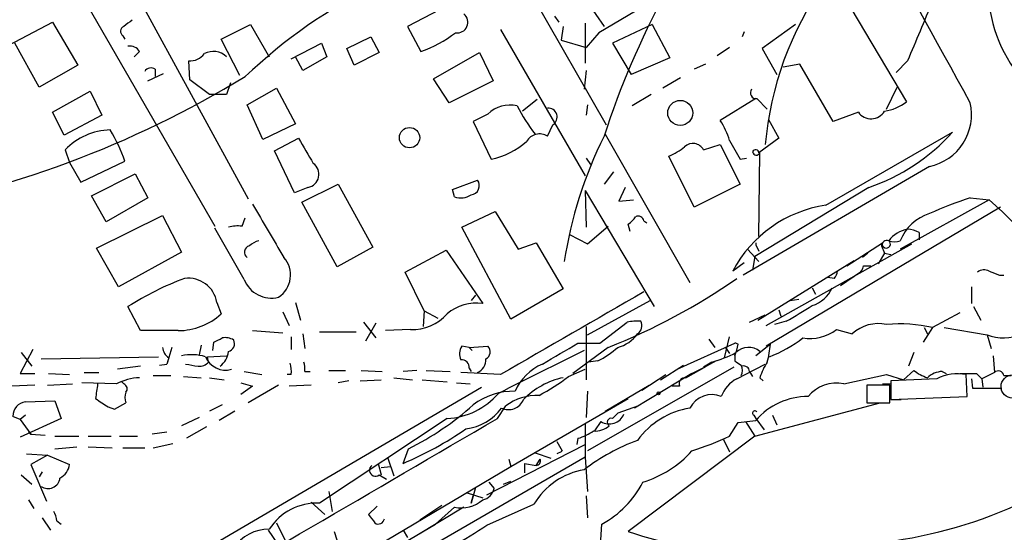
# Model space of a CAD drawing. Extents: x -482 to 377084, y 1345 to 378911.
# Drawn here: x 1139 to 1219, y 2497 to 2539 of the extents above; entities that cross this region are included whole.
import ezdxf

# ---------------------------------------------------------------- set-up
doc = ezdxf.new("R2010")
doc.units = 0
doc.header["$MEASUREMENT"] = 0
doc.layers.add('MAIN', color=5, linetype='CONTINUOUS')

msp = doc.modelspace()

# ---------------------------------------------------------------- linework, layer by layer
at = {"layer": 'MAIN'}
for p, q in [((1170.8553, 2557.7925), (1186.6033, 2530.2758)), ((1143.1693, 2542.4678), (1154.938, 2522.0631)), ((1204.976, 2542.1291), (1210.9027, 2532.1385)), ((1148.588, 2540.8591), (1157.6473, 2524.2645)), ((1174.4113, 2540.2665), (1170.5167, 2538.2345)), ((1185.0793, 2540.1818), (1186.434, 2538.2345)), ((1190.1593, 2540.1818), (1186.0107, 2537.7265)), ((1138.2587, 2536.7105), (1141.8147, 2538.5731)), ((1141.8147, 2538.5731), (1143.8467, 2535.1018)), ((1155.446, 2537.2185), (1157.8167, 2538.4038)), ((1157.8167, 2538.4038), (1159.3407, 2535.7791)), ((1182.7933, 2538.5731), (1182.4547, 2539.0811)), ((1184.91, 2538.4885), (1184.91, 2535.2711)), ((1190.3287, 2538.4038), (1187.1113, 2536.8798)), ((1190.3287, 2538.4038), (1191.768, 2535.6945)), ((1201.928, 2538.4038), (1199.2187, 2536.4565)), ((1170.5167, 2538.2345), (1171.6173, 2536.2025)), ((1178.052, 2537.9805), (1184.91, 2526.1271)), ((1183.132, 2538.2345), (1182.9627, 2537.1338)), ((1186.0107, 2537.7265), (1184.9947, 2536.5411)), ((1197.7793, 2537.8111), (1197.61, 2537.3878)), ((1140.714, 2533.3238), (1138.7667, 2536.8798)), ((1147.4873, 2537.4725), (1147.6567, 2537.2185)), ((1156.97, 2534.2551), (1155.446, 2537.2185)), ((1161.1187, 2535.6098), (1163.574, 2536.8798)), ((1163.574, 2536.8798), (1163.9973, 2535.7791)), ((1165.606, 2536.4565), (1167.5533, 2537.3878)), ((1167.5533, 2537.3878), (1168.2307, 2536.1178)), ((1182.9627, 2537.1338), (1184.9947, 2536.5411)), ((1187.1113, 2536.8798), (1188.6353, 2534.3398)), ((1148.842, 2536.2025), (1148.4187, 2535.7791)), ((1166.1987, 2535.1018), (1165.606, 2536.4565)), ((1168.2307, 2536.1178), (1166.1987, 2535.1018)), ((1172.6333, 2534.0011), (1176.3587, 2536.1178)), ((1176.3587, 2536.1178), (1177.4593, 2533.8318)), ((1196.594, 2536.5411), (1195.578, 2535.8638)), ((1199.2187, 2536.4565), (1200.404, 2534.3398)), ((1152.906, 2533.9165), (1152.8213, 2535.4405)), ((1162.05, 2534.6785), (1161.4573, 2535.7791)), ((1163.9973, 2535.7791), (1162.05, 2534.6785)), ((1191.768, 2535.6945), (1188.6353, 2534.3398)), ((1194.6467, 2535.1865), (1193.7153, 2534.7631)), ((1202.2667, 2535.1865), (1200.912, 2534.9325)), ((1204.976, 2530.5298), (1202.2667, 2535.1865)), ((1210.9873, 2535.4405), (1210.056, 2534.5091)), ((1143.8467, 2535.1018), (1140.714, 2533.3238)), ((1149.5193, 2533.8318), (1150.7893, 2534.4245)), ((1150.112, 2534.7631), (1150.112, 2534.1705)), ((1184.9947, 2534.6785), (1184.8253, 2533.1545)), ((1154.5147, 2532.7311), (1152.906, 2533.9165)), ((1156.208, 2533.6625), (1155.8693, 2532.7311)), ((1173.9033, 2532.0538), (1172.6333, 2534.0011)), ((1177.4593, 2533.8318), (1173.9033, 2532.0538)), ((1192.6147, 2534.0858), (1191.1753, 2533.2391)), ((1141.8147, 2531.2918), (1144.8627, 2532.9851)), ((1144.8627, 2532.9851), (1145.794, 2531.0378)), ((1157.5627, 2531.8845), (1159.9333, 2533.2391)), ((1159.9333, 2533.2391), (1161.4573, 2530.3605)), ((1209.294, 2531.5458), (1210.1407, 2533.3238)), ((1155.8693, 2532.7311), (1154.5147, 2532.7311)), ((1181.0153, 2532.3078), (1179.83, 2531.3765)), ((1190.244, 2532.7311), (1188.72, 2531.7998)), ((1198.7107, 2532.3925), (1195.832, 2530.6145)), ((1198.7953, 2532.3925), (1199.642, 2531.5458)), ((1142.746, 2529.4291), (1141.8147, 2531.2918)), ((1158.8327, 2529.0905), (1157.5627, 2531.8845)), ((1185.0793, 2531.8845), (1184.9947, 2531.0378)), ((1207.008, 2531.2918), (1204.976, 2530.5298)), ((1145.794, 2531.0378), (1142.746, 2529.4291)), ((1177.036, 2531.1225), (1175.8507, 2530.5298)), ((1175.8507, 2530.5298), (1177.29, 2527.4818)), ((1199.7267, 2530.6991), (1200.5733, 2529.1751)), ((1161.4573, 2530.3605), (1158.8327, 2529.0905)), ((1181.862, 2529.3445), (1182.2853, 2530.2758)), ((1204.3833, 2523.7565), (1214.628, 2529.6831)), ((1159.764, 2528.1591), (1161.7113, 2529.1751)), ((1186.5187, 2529.5138), (1193.3767, 2517.4911)), ((1200.5733, 2529.1751), (1198.9647, 2527.9898)), ((1142.8307, 2528.2438), (1143.1693, 2527.2278)), ((1161.3727, 2524.7725), (1159.764, 2528.1591)), ((1194.4773, 2528.2438), (1195.832, 2528.6671)), ((1195.832, 2528.6671), (1197.4407, 2525.4498)), ((1198.9647, 2521.2165), (1199.0493, 2527.9898)), ((1143.1693, 2527.2278), (1144.1007, 2525.6191)), ((1144.1007, 2525.6191), (1147.6567, 2527.3125)), ((1184.9947, 2527.5665), (1185.3333, 2527.0585)), ((1193.7153, 2523.5871), (1191.6833, 2527.7358)), ((1197.4407, 2527.4818), (1197.9487, 2527.5665)), ((1187.196, 2526.4658), (1186.434, 2525.4498)), ((1212.7653, 2526.8891), (1197.6947, 2518.0838)), ((1144.9473, 2524.5185), (1148.5033, 2526.2965)), ((1148.5033, 2526.2965), (1149.5193, 2524.3491)), ((1174.1573, 2525.0265), (1176.1893, 2525.7885)), ((1162.4733, 2525.1958), (1161.3727, 2524.7725)), ((1161.9653, 2524.0105), (1164.9287, 2525.4498)), ((1164.9287, 2525.4498), (1167.7227, 2520.3698)), ((1174.3267, 2524.4338), (1174.1573, 2525.0265)), ((1184.91, 2524.9418), (1184.9947, 2521.9785)), ((1184.91, 2524.9418), (1190.498, 2515.5438)), ((1188.1273, 2525.1958), (1187.6193, 2524.0951)), ((1197.4407, 2525.4498), (1193.7153, 2523.5871)), ((1207.8547, 2525.1958), (1198.626, 2519.6078)), ((1146.1327, 2522.4018), (1144.9473, 2524.5185)), ((1149.5193, 2524.3491), (1146.1327, 2522.4018)), ((1164.844, 2518.7611), (1161.9653, 2524.0105)), ((1187.6193, 2524.0951), (1188.8047, 2524.1798)), ((1217.5913, 2524.1798), (1210.3947, 2520.2005)), ((1216.0673, 2524.3491), (1217.5913, 2524.1798)), ((1174.9193, 2521.9785), (1177.6287, 2523.2485)), ((1177.6287, 2523.2485), (1179.4913, 2520.2005)), ((1218.5227, 2523.5871), (1199.5573, 2512.3265)), ((1145.3707, 2520.2851), (1150.7047, 2522.9098)), ((1150.7047, 2522.9098), (1152.2287, 2519.9465)), ((1157.1393, 2522.0631), (1157.3933, 2522.7405)), ((1189.6513, 2522.4865), (1189.9053, 2522.3171)), ((1157.3087, 2517.7451), (1154.938, 2521.8938)), ((1178.8987, 2514.5278), (1174.9193, 2521.9785)), ((1185.0793, 2520.6238), (1186.7727, 2522.0631)), ((1188.5507, 2521.6398), (1188.3813, 2522.2325)), ((1183.64, 2521.3858), (1185.0793, 2520.6238)), ((1211.9187, 2521.5551), (1211.9187, 2520.9625)), ((1147.1487, 2517.1525), (1145.3707, 2520.2851)), ((1167.7227, 2520.3698), (1164.844, 2518.7611)), ((1170.3473, 2518.3378), (1173.6493, 2520.1158)), ((1173.6493, 2520.1158), (1176.6127, 2515.7978)), ((1179.4913, 2520.2005), (1180.9307, 2520.7085)), ((1180.9307, 2520.7085), (1183.132, 2516.9831)), ((1198.0333, 2520.2005), (1198.9647, 2519.1845)), ((1198.7107, 2520.7085), (1198.7107, 2520.5391)), ((1198.7107, 2520.7085), (1198.7107, 2520.5391)), ((1198.7107, 2520.5391), (1198.9647, 2520.0311)), ((1199.5573, 2514.0198), (1211.326, 2520.6238)), ((1206.0767, 2518.8458), (1208.9553, 2520.7085)), ((1208.8707, 2520.4545), (1209.1247, 2519.8618)), ((1152.2287, 2519.9465), (1147.1487, 2517.1525)), ((1198.626, 2519.6078), (1198.4567, 2518.5071)), ((1198.88, 2514.4431), (1206.6693, 2519.2691)), ((1207.77, 2519.8618), (1207.3467, 2519.5231)), ((1209.1247, 2519.8618), (1208.6167, 2519.0151)), ((1209.1247, 2519.8618), (1209.6327, 2519.7771)), ((1197.7793, 2519.0998), (1196.848, 2518.4225)), ((1207.4313, 2518.8458), (1208.024, 2518.8458)), ((1171.8713, 2515.2051), (1170.3473, 2518.3378)), ((1205.0607, 2517.8298), (1204.5527, 2517.9145)), ((1207.1773, 2518.3378), (1205.5687, 2517.2371)), ((1218.438, 2518.0838), (1218.7767, 2518.0838)), ((1183.132, 2516.9831), (1178.8987, 2514.5278)), ((1203.2827, 2517.0678), (1203.5367, 2516.5598)), ((1216.152, 2517.1525), (1216.152, 2515.7978)), ((1176.02, 2516.4751), (1175.6813, 2516.0518)), ((1185.0793, 2513.2578), (1190.1593, 2516.0518)), ((1201.5047, 2516.0518), (1202.182, 2516.1365)), ((1148.9267, 2513.5965), (1147.9107, 2515.5438)), ((1155.1073, 2515.8825), (1155.446, 2514.9511)), ((1161.4573, 2515.8825), (1161.8807, 2514.4431)), ((1200.5733, 2515.2898), (1200.7427, 2514.7818)), ((1216.3213, 2515.5438), (1216.914, 2514.4431)), ((1160.4413, 2515.1205), (1160.9493, 2514.0198)), ((1171.8713, 2515.2051), (1171.7867, 2513.9351)), ((1171.8713, 2515.2051), (1172.972, 2514.6125)), ((1198.2027, 2514.2738), (1199.4727, 2514.8665)), ((1215.2207, 2515.0358), (1213.0193, 2513.8505)), ((1166.9607, 2514.2738), (1167.9767, 2513.0038)), ((1167.9767, 2514.1891), (1167.13, 2512.7498)), ((1170.7707, 2513.6811), (1168.7387, 2513.5965)), ((1184.9947, 2513.9351), (1184.9947, 2509.6171)), ((1186.0953, 2512.5805), (1188.2967, 2514.2738)), ((1201.166, 2514.3585), (1200.2347, 2514.1045)), ((1205.23, 2513.6811), (1206.5, 2513.3425)), ((1213.0193, 2513.8505), (1212.2573, 2512.6651)), ((1212.342, 2513.8505), (1212.596, 2513.3425)), ((1213.9507, 2513.8505), (1217.422, 2513.2578)), ((1151.9747, 2513.5965), (1148.9267, 2513.5965)), ((1157.986, 2513.5965), (1160.4413, 2513.4271)), ((1161.1187, 2513.0885), (1161.1187, 2512.0725)), ((1162.05, 2513.3425), (1162.2193, 2512.1571)), ((1163.4047, 2513.5118), (1166.368, 2513.5118)), ((1194.9007, 2512.9191), (1195.4087, 2512.2418)), ((1196.1707, 2511.3951), (1196.594, 2513.0885)), ((1217.422, 2513.2578), (1217.7607, 2512.1571)), ((1140.206, 2512.0725), (1139.19, 2510.1251)), ((1151.4667, 2512.2418), (1151.0433, 2510.8871)), ((1153.8373, 2512.4111), (1153.668, 2511.6491)), ((1154.7687, 2511.9878), (1154.8533, 2512.6651)), ((1175.512, 2512.2418), (1174.9193, 2512.3265)), ((1175.512, 2512.2418), (1177.036, 2512.3265)), ((1175.512, 2512.2418), (1175.766, 2511.9878)), ((1186.7727, 2512.2418), (1183.894, 2510.1251)), ((1184.3173, 2512.5805), (1186.0953, 2512.5805)), ((1192.3607, 2510.4638), (1197.0173, 2512.5805)), ((1196.2553, 2512.2418), (1196.594, 2511.7338)), ((1199.896, 2512.4958), (1198.7107, 2511.5645)), ((1139.2747, 2511.8185), (1140.1213, 2510.7178)), ((1140.8833, 2511.3105), (1150.366, 2511.4798)), ((1151.2127, 2511.3951), (1151.0433, 2510.8871)), ((1154.3453, 2511.4798), (1155.8693, 2511.5645)), ((1154.43, 2511.0565), (1154.3453, 2511.4798)), ((1197.0173, 2511.5645), (1197.0173, 2511.1411)), ((1211.4953, 2511.8185), (1211.072, 2510.7178)), ((1217.93, 2511.5645), (1218.0147, 2510.2098)), ((1148.9267, 2510.7178), (1147.064, 2510.4638)), ((1150.4507, 2510.8025), (1151.0433, 2510.8871)), ((1175.512, 2510.5485), (1175.6813, 2510.2945)), ((1183.5553, 2509.8711), (1184.91, 2510.4638)), ((1196.9327, 2510.6331), (1185.0793, 2503.8598)), ((1185.926, 2511.1411), (1185.164, 2511.0565)), ((1191.006, 2509.6171), (1192.8687, 2510.8025)), ((1193.038, 2509.7865), (1194.7313, 2510.7178)), ((1193.546, 2510.1251), (1194.7313, 2510.7178)), ((1195.1547, 2511.0565), (1194.4773, 2510.6331)), ((1195.4933, 2511.1411), (1194.7313, 2510.7178)), ((1197.1867, 2509.7018), (1199.4727, 2510.8871)), ((1139.19, 2510.1251), (1140.3753, 2510.1251)), ((1141.476, 2510.1251), (1143.1693, 2510.0405)), ((1144.3547, 2510.2098), (1145.54, 2510.2098)), ((1149.9427, 2509.9558), (1151.382, 2509.9558)), ((1152.398, 2509.8711), (1153.8373, 2509.7865)), ((1154.5147, 2509.7865), (1155.7, 2509.6171)), ((1157.3087, 2510.2945), (1158.748, 2510.0405)), ((1161.1187, 2510.0405), (1160.78, 2510.0405)), ((1162.2193, 2510.2945), (1162.6427, 2510.2945)), ((1164.1667, 2510.3791), (1165.5213, 2510.3791)), ((1166.7913, 2510.3791), (1168.4847, 2510.2945)), ((1169.416, 2509.7865), (1170.94, 2509.6171)), ((1171.2787, 2510.3791), (1170.178, 2510.2945)), ((1172.0407, 2510.3791), (1173.988, 2510.2945)), ((1178.052, 2510.0405), (1174.8347, 2510.2098)), ((1193.546, 2510.1251), (1188.8893, 2507.3311)), ((1189.482, 2508.7705), (1191.4293, 2510.0405)), ((1198.2027, 2510.2945), (1198.4567, 2509.8711)), ((1199.0493, 2509.7865), (1199.3033, 2509.5325)), ((1205.8227, 2509.2785), (1209.294, 2510.0405)), ((1209.294, 2510.0405), (1210.6487, 2509.6171)), ((1213.358, 2509.7018), (1209.6327, 2509.5325)), ((1210.6487, 2509.6171), (1211.4953, 2510.3791)), ((1213.7813, 2510.2945), (1214.12, 2510.1251)), ((1215.8133, 2508.2625), (1215.7287, 2510.0405)), ((1216.152, 2509.7018), (1216.2367, 2508.9398)), ((1216.5753, 2510.1251), (1216.9987, 2509.7018)), ((1218.0147, 2510.2098), (1216.9987, 2509.7018)), ((1216.9987, 2509.7018), (1217.0833, 2509.0245)), ((1218.7767, 2509.9558), (1219.3693, 2509.9558)), ((1140.3753, 2509.1938), (1138.5127, 2509.1091)), ((1141.3913, 2509.1938), (1143.4233, 2509.2785)), ((1146.9793, 2509.2785), (1144.1853, 2509.3631)), ((1146.4713, 2491.4138), (1176.528, 2509.0245)), ((1147.572, 2509.2785), (1147.4027, 2509.4478)), ((1157.0547, 2509.3631), (1157.986, 2509.1091)), ((1157.986, 2509.1091), (1157.0547, 2508.4318)), ((1160.1027, 2509.1938), (1157.6473, 2507.7545)), ((1162.7273, 2509.1938), (1160.9493, 2509.1091)), ((1165.7753, 2509.5325), (1164.9287, 2509.3631)), ((1166.7067, 2509.5325), (1168.4, 2509.6171)), ((1171.702, 2509.6171), (1173.734, 2509.4478)), ((1174.496, 2509.3631), (1175.5967, 2509.2785)), ((1186.5187, 2507.0771), (1190.0747, 2509.1938)), ((1192.53, 2509.1091), (1191.9373, 2509.1091)), ((1209.548, 2509.1938), (1207.6853, 2509.1938)), ((1207.6853, 2509.1938), (1207.6853, 2507.7545)), ((1208.9553, 2509.2785), (1209.6327, 2509.2785)), ((1209.548, 2507.7545), (1209.548, 2509.1938)), ((1209.6327, 2509.5325), (1209.6327, 2508.0085)), ((1209.6327, 2509.2785), (1209.6327, 2508.0085)), ((1216.2367, 2508.9398), (1218.6073, 2508.9398)), ((1178.8987, 2502.5898), (1188.3813, 2508.0931)), ((1185.0793, 2508.6858), (1184.9947, 2506.5691)), ((1209.6327, 2508.0085), (1215.8133, 2508.2625)), ((1139.6133, 2507.8391), (1141.984, 2507.9238)), ((1141.984, 2507.9238), (1142.492, 2506.4845)), ((1146.302, 2507.4158), (1146.81, 2507.2465)), ((1146.81, 2507.2465), (1147.7413, 2507.7545)), ((1155.5307, 2507.5851), (1154.5147, 2507.0771)), ((1177.798, 2506.4845), (1178.4753, 2507.5005)), ((1189.228, 2507.5005), (1187.5347, 2506.9078)), ((1198.626, 2505.0451), (1208.786, 2507.7545)), ((1207.6853, 2507.7545), (1209.548, 2507.7545)), ((1209.6327, 2508.0085), (1210.4793, 2508.0085)), ((1139.19, 2506.3998), (1138.5973, 2506.6538)), ((1139.6133, 2506.7385), (1139.19, 2506.3998)), ((1142.492, 2506.4845), (1139.19, 2504.9605)), ((1153.668, 2506.5691), (1152.2287, 2505.8918)), ((1156.5467, 2507.0771), (1155.2767, 2506.3151)), ((1173.734, 2506.4845), (1163.4047, 2499.6265)), ((1187.5347, 2506.9078), (1187.1113, 2506.4845)), ((1198.5413, 2506.7385), (1198.7107, 2506.4845)), ((1198.7107, 2506.4845), (1199.388, 2505.5531)), ((1200.0653, 2506.7385), (1200.404, 2505.9765)), ((1139.19, 2506.3998), (1140.0367, 2505.2145)), ((1154.2607, 2505.8071), (1152.652, 2504.8758)), ((1184.91, 2506.0611), (1184.91, 2503.3518)), ((1186.18, 2506.2305), (1185.672, 2505.4685)), ((1196.594, 2505.0451), (1197.2713, 2506.1458)), ((1197.2713, 2506.1458), (1198.7107, 2506.3151)), ((1197.864, 2506.2305), (1198.626, 2505.0451)), ((1139.8673, 2505.3838), (1140.0367, 2505.2145)), ((1140.0367, 2505.2145), (1141.222, 2505.1298)), ((1141.984, 2505.0451), (1143.9313, 2505.0451)), ((1144.6933, 2505.0451), (1146.556, 2505.0451)), ((1147.2333, 2505.0451), (1148.6727, 2505.0451)), ((1151.0433, 2505.3838), (1149.858, 2505.2145)), ((1184.3173, 2504.8758), (1184.2327, 2504.3678)), ((1198.626, 2505.0451), (1188.3813, 2497.3405)), ((1141.984, 2504.0291), (1143.762, 2504.1985)), ((1144.6933, 2504.1985), (1146.6407, 2504.1138)), ((1147.4873, 2504.1138), (1149.2653, 2504.1138)), ((1149.9427, 2504.1138), (1151.5513, 2504.4525)), ((1176.9513, 2500.3038), (1184.91, 2504.3678)), ((1182.624, 2504.6218), (1183.0473, 2503.8598)), ((1196.086, 2504.7911), (1196.594, 2503.7751)), ((1184.91, 2503.3518), (1115.568, 2463.2198)), ((1139.698, 2503.6058), (1141.3913, 2503.5211)), ((1141.3913, 2503.5211), (1140.0367, 2502.7591)), ((1141.3913, 2503.5211), (1143.1693, 2502.7591)), ((1168.908, 2503.3518), (1169.416, 2501.8278)), ((1170.178, 2502.8438), (1170.6013, 2504.0291)), ((1180.846, 2503.6905), (1182.116, 2503.2671)), ((1182.9627, 2503.7751), (1182.624, 2503.6058)), ((1184.91, 2503.3518), (1185.0793, 2500.5578)), ((1140.0367, 2502.7591), (1141.3067, 2499.7958)), ((1168.146, 2502.8438), (1168.4, 2501.9125)), ((1168.4, 2502.5051), (1169.162, 2502.5898)), ((1168.7387, 2496.5785), (1178.8987, 2502.5898)), ((1178.7293, 2503.1825), (1178.8987, 2502.5898)), ((1179.9993, 2502.8438), (1180.9307, 2502.6745)), ((1179.9993, 2502.8438), (1179.9993, 2502.0818)), ((1180.9307, 2502.6745), (1181.2693, 2503.1825)), ((1139.2747, 2501.9125), (1140.1213, 2501.1505)), ((1140.968, 2502.1665), (1140.714, 2501.7431)), ((1168.2307, 2501.9125), (1168.8233, 2501.5738)), ((1176.02, 2500.8965), (1175.6813, 2499.6265)), ((1177.1207, 2501.3198), (1177.544, 2500.8118)), ((1178.306, 2501.1505), (1178.8987, 2501.4045)), ((1164.1667, 2500.5578), (1164.4207, 2498.9491)), ((1175.3427, 2500.4731), (1176.6127, 2500.0498)), ((1175.6813, 2499.6265), (1175.8507, 2500.2191)), ((1184.9947, 2500.2191), (1185.0793, 2498.4411)), ((1139.8673, 2499.8805), (1140.2907, 2499.2031)), ((1162.7273, 2499.7111), (1163.828, 2498.6951)), ((1168.0613, 2499.3725), (1167.384, 2498.6951)), ((1171.5327, 2498.2718), (1173.3107, 2499.4571)), ((1176.9513, 2497.8485), (1180.7613, 2499.5418)), ((1175.0887, 2499.2878), (1171.2787, 2497.0018)), ((1174.3267, 2499.2878), (1172.8027, 2497.9331)), ((1140.968, 2498.4411), (1141.6453, 2497.4251)), ((1142.1533, 2498.1871), (1142.492, 2497.9331)), ((1159.9333, 2498.0178), (1160.6107, 2496.6631)), ((1167.0453, 2494.5465), (1172.8027, 2497.9331)), ((1186.18, 2496.6631), (1186.2647, 2497.9331)), ((1159.256, 2497.4251), (1160.018, 2496.3245)), ((1164.59, 2497.3405), (1165.0133, 2495.9858)), ((1170.178, 2497.4251), (1170.5167, 2496.8325))]:
    msp.add_line(p, q, dxfattribs=at)
for centre, radius in [((188300.5969, 190128.224), 188783.0575), ((1192.598, 2531.2306), 1.015), ((1170.6927, 2529.2273), 0.8235), ((1190.8366, 2508.5165), 0.1197)]:
    msp.add_circle(centre, radius, dxfattribs=at)
at = {"layer": 'MAIN', "color": 5}
msp.add_circle((1219.4963, 2509.0668), 0.9431, dxfattribs=at)
at = {"layer": 'MAIN'}
for centre, radius, start, end in [((-2427.0589, 529.26), 4157.3491, 28.7996162, 29.2827662), ((1251.3415, 2508.4273), 68.1947, 141.076162, 162.137858), ((1229.3894, 2541.6103), 11.9186, 142.277645, 219.675206), ((619.5595, 3418.7186), 1016.9412, 297.9162378, 301.0288632), ((2786.4953, -400.8767), 3371.6098, 119.1962662, 120.0204038), ((1187.1442, 2502.9349), 43.1367, 116.255929, 133.605425), ((1226.3369, 2526.2798), 26.9701, 145.112456, 174.921723), ((2418.4956, 2029.8567), 1309.0803, 157.051752, 157.2809363), ((1174.5519, 2538.5766), 0.8616, 260.608735, 51.460668), ((1274.9225, 2369.1476), 211.6803, 126.756654, 126.985815), ((1147.7615, 2537.8277), 0.4488, 114.977557, 232.333315), ((1168.1243, 2545.9296), 10.3353, 289.753205, 307.46719), ((1148.0942, 2535.7934), 0.8524, 28.681808, 102.43184), ((1152.8818, 2536.9681), 1.5288, 267.732008, 322.294302), ((1154.8097, 2534.7121), 1.5037, 45.199373, 118.538693), ((1149.7694, 2534.2744), 0.5968, 54.96787, 147.641471), ((1113.5971, 2606.1584), 84.2637, 279.617692, 301.315612), ((1198.736, 2532.8582), 0.4694, 140.854032, 277.256717), ((1208.6594, 2534.9175), 3.5714, 277.485979, 308.911607), ((1211.8622, 2531.1044), 4.3109, 282.092436, 12.722557), ((1178.8141, 2529.3866), 2.4849, 76.203107, 135.688038), ((1193.3156, 2538.9609), 15.6441, 207.242009, 217.147952), ((1181.8991, 2530.8986), 0.7328, 301.803166, 92.901839), ((1208.0387, 2532.0247), 1.2647, 215.415496, 329.168322), ((1189.8952, 2526.8176), 7.0471, 18.089912, 32.601082), ((1146.617, 2524.5988), 5.2557, 91.588567, 136.0893), ((1134.8177, 2522.8672), 13.5868, 19.0976, 30.93895), ((1202.8382, 2540.1235), 15.7481, 288.575083, 318.473661), ((1670.3191, 2824.5179), 588.1405, 210.143251, 210.372427), ((1175.977, 2533.7063), 6.3615, 281.911388, 311.217444), ((1181.2176, 2528.3237), 1.2071, 57.737028, 150.336365), ((1216.945, 2514.0934), 34.1104, 153.441559, 171.416319), ((1578.0064, 2739.9127), 435.8407, 208.940965, 209.170155), ((1189.9046, 2532.1396), 4.7494, 291.99384, 309.934081), ((1193.6165, 2527.7782), 0.9786, 28.40861, 132.664383), ((1198.7046, 2527.9958), 0.2601, 358.678532, 162.387089), ((1198.7671, 2528.1308), 0.3155, 190.280479, 333.451194), ((1162.285, 2526.2564), 1.0772, 280.067448, 55.399709), ((1175.6041, 2525.3377), 0.7387, 275.999262, 37.608316), ((1174.8347, 2525.8734), 1.5266, 250.563296, 303.68174), ((1224.6683, 2497.059), 28.6134, 107.493248, 114.581917), ((1203.0089, 2506.6484), 22.8034, 21.124064, 50.246738), ((2238.7704, 3156.6905), 1252.4349, 210.3509523, 210.5801321), ((1205.8931, 2513.634), 10.2344, 98.483291, 152.103136), ((1187.6616, 2523.545), 1.4969, 298.737847, 331.253601), ((1189.1856, 2522.4018), 0.4732, 10.308094, 116.559637), ((1213.9374, 2519.4397), 3.8235, 107.8516, 157.906127), ((1156.843, 2518.7158), 3.3604, 84.941414, 103.848085), ((1211.4891, 2519.2754), 2.5829, 101.202478, 141.656139), ((1210.873, 2519.5553), 2.2567, 62.394829, 87.096769), ((1158.8996, 2519.2502), 1.6774, 103.993164, 134.113543), ((1209.3316, 2520.4357), 0.4613, 73.411395, 177.664214), ((1209.2704, 2520.6097), 0.3302, 162.591118, 54.264696), ((1209.929, 2522.1064), 1.3139, 249.240821, 290.759179), ((1157.8434, 2519.9532), 0.5135, 102.528808, 236.86997), ((1158.9085, 2518.0994), 2.1548, 303.656144, 41.353766), ((1204.3578, 2518.4818), 0.9587, 317.151439, 356.453861), ((1206.6212, 2518.9243), 0.8139, 291.787031, 354.465227), ((1217.1954, 2517.6129), 0.9012, 63.941047, 126.449005), ((1302.6844, 2729.915), 227.9691, 248.082823, 248.31202), ((1161.4693, 2494.1417), 25.3355, 110.775339, 122.354965), ((1152.7722, 2515.4776), 2.3699, 9.837121, 97.016465), ((1159.5258, 2518.6174), 2.3825, 201.476754, 284.012913), ((1167.7366, 2560.2162), 51.6131, 291.643032, 304.7916), ((1202.5228, 2518.0963), 2.5822, 287.114964, 336.527534), ((2856.0124, -386.4404), 3347.4099, 119.8549577, 120.0841425), ((1176.1009, 2512.2209), 3.6133, 81.857115, 130.923091), ((1175.2986, 2559.8705), 52.3494, 299.612358, 302.31431), ((1151.9548, 2518.7725), 5.1761, 270.220282, 312.414569), ((1170.887, 2517.5018), 3.8225, 268.256486, 318.142027), ((1189.1011, 2511.0147), 3.3569, 84.937847, 103.864449), ((1188.7285, 2513.9859), 0.7656, 302.809877, 29.122933), ((1203.0922, 2516.4752), 3.5181, 260.651199, 307.420044), ((1208.6536, 2510.9494), 3.2195, 78.526375, 131.984699), ((1210.2858, 2501.2049), 12.9377, 77.802491, 94.396599), ((1070.522, 2682.1744), 189.3282, 296.45046, 296.679656), ((1155.7846, 2511.7545), 1.2748, 57.903149, 101.487979), ((1155.8776, 2512.5382), 0.6552, 284.233485, 26.885726), ((1186.8714, 2514.9369), 2.7755, 283.826462, 324.93915), ((1196.0601, 2521.3192), 10.5302, 290.868986, 307.845205), ((1218.7232, 2516.4611), 3.4575, 247.892711, 295.579335), ((1151.805, 2512.3262), 1.1035, 184.386361, 237.538365), ((1175.9779, 2511.6915), 1.2344, 149.042611, 202.164276), ((1176.5905, 2511.8786), 0.6317, 295.928187, 45.153917), ((759.5409, 3231.3618), 834.9141, 300.3525182, 300.581708), ((1182.1894, 2518.3282), 8.1004, 297.470089, 311.290791), ((1197.017, 2512.1563), 0.4242, 53.165222, 89.95948), ((1193.4217, 2513.0454), 3.8886, 337.614976, 351.874899), ((1198.1212, 2510.8121), 1.4324, 49.612605, 135.362054), ((1192.1718, 2513.1169), 7.7491, 344.580297, 355.402759), ((1153.0405, 2507.8004), 3.8506, 72.849246, 102.170517), ((1155.8139, 2512.1791), 1.7809, 203.120018, 285.59627), ((1154.4084, 2512.0486), 1.6368, 305.604007, 354.900014), ((1175.7577, 2511.2342), 1.1116, 292.846655, 3.935789), ((2049.1733, 774.5886), 1940.5291, 116.4501282, 116.6793126), ((1192.5075, 2520.6907), 9.9913, 285.364059, 297.377539), ((1195.4009, 2764.8063), 257.5067, 260.424926, 260.654106), ((1153.6802, 2511.7033), 0.9903, 264.384402, 319.217958), ((1158.7449, 2510.2941), 2.3873, 353.902053, 16.491663), ((1160.6529, 2510.5063), 1.5806, 352.299482, 20.370222), ((1174.9194, 2510.6332), 0.5986, 351.865837, 98.134163), ((1183.0896, 2507.0348), 4.1912, 113.197513, 156.80123), ((1281.9212, 2637.9717), 152.6259, 236.200557, 236.42974), ((1196.6792, 2510.3792), 0.9461, 333.415991, 26.578593), ((1197.7418, 2510.2757), 0.4613, 2.335786, 106.600508), ((1203.2702, 2508.59), 4.3872, 145.791598, 164.173539), ((1149.0726, 2505.2718), 4.5206, 92.923989, 117.584813), ((1184.4111, 2503.672), 6.2469, 101.815392, 136.037099), ((1170.6809, 2527.2917), 21.6617, 299.0061, 306.465628), ((1192.9897, 2509.2936), 0.4953, 84.40337, 201.867995), ((1198.4107, 2507.3418), 2.6585, 117.413244, 159.737568), ((1213.6471, 2513.0574), 3.4356, 231.220906, 252.18525), ((1213.9003, 2508.38), 1.9182, 93.556771, 132.840912), ((1215.0514, 2506.3149), 3.7867, 79.696372, 116.564374), ((1215.898, 2848.7748), 338.6504, 269.885409, 270.114592), ((1218.3298, 2509.8852), 0.4524, 8.977235, 134.149179), ((1441.7239, 2466.3603), 299.3611, 171.757331, 171.986511), ((1147.4308, 2508.8834), 0.4196, 317.723556, 70.334234), ((1205.218, 2506.4057), 2.9358, 78.113252, 140.767168), ((1315.1266, 2761.7658), 305.2797, 236.196642, 236.425815), ((1148.758, 2508.1778), 1.1013, 157.395743, 202.604257), ((1173.4322, 2512.3518), 5.8751, 272.944564, 319.246278), ((1179.0644, 2503.4575), 5.2312, 88.105918, 127.903898), ((1181.0296, 2504.0846), 4.2653, 87.916092, 126.787956), ((1195.1554, 2506.4095), 2.0033, 67.664824, 152.609916), ((1202.9167, 2502.747), 5.5156, 89.716406, 139.690868), ((1139.7721, 2506.6749), 1.175, 97.767362, 181.02895), ((1160.0583, 2525.2454), 23.6915, 296.424125, 311.804092), ((1174.7583, 2509.7809), 4.1731, 276.877235, 324.052775), ((1178.7118, 2508.4936), 1.297, 243.677952, 338.036991), ((1194.4366, 2500.895), 6.5228, 99.351562, 144.243803), ((-7636.5122, 17559.5806), 17443.8461, 300.12183785, 300.35102082), ((1186.8546, 2507.334), 1.2933, 238.561404, 336.731603), ((1187.0081, 2506.178), 0.3234, 71.391377, 242.215063), ((1198.626, 2506.9078), 0.1893, 26.578587, 243.421413), ((1185.7146, 2507.2033), 1.7395, 265.803145, 311.06539), ((1158.7155, 2529.6999), 29.2, 293.113361, 304.50821), ((1183.1208, 2509.0967), 4.3872, 285.826461, 304.208402), ((1185.0797, 2530.1424), 27.6126, 287.855082, 294.645014), ((1204.4177, 2533.905), 37.7223, 274.969333, 310.879865), ((1194.8221, 2489.2454), 16.471, 110.168081, 127.368037), ((1183.1319, 2503.6907), 0.1891, 116.578603, 153.489155), ((1186.922, 2509.8502), 8.931, 287.225127, 317.875454), ((1141.8211, 2502.8784), 1.3535, 295.665737, 354.943162), ((1167.9343, 2502.2935), 0.4827, 127.87186, 307.88123), ((1180.9096, 2503.0554), 0.3815, 273.170666, 19.460862), ((1185.8203, 2496.536), 5.8846, 99.734762, 149.283376), ((1141.4374, 2501.7875), 0.9784, 235.505954, 352.423931), ((1182.4016, 2505.0026), 8.0561, 298.654222, 332.797224), ((1176.3166, 2501.1079), 1.2626, 283.562981, 346.437019), ((1163.2159, 2495.0292), 4.6012, 87.648322, 147.375806), ((1174.862, 2501.928), 2.6939, 258.538656, 310.531857), ((1140.6312, 2498.1031), 1.5244, 3.158773, 33.708831), ((1336.9789, 2625.3683), 211.6803, 216.756654, 216.985815), ((1168.1714, 2498.4157), 0.4862, 234.923988, 353.00653), ((1128.5902, 2572.2128), 88.7065, 298.890782, 303.03703), ((1159.2851, 2494.134), 3.3763, 89.056414, 146.737305), ((1199.7858, 2530.1302), 34.7164, 250.821948, 283.152511)]:
    msp.add_arc(centre, radius, start, end, dxfattribs=at)

doc.saveas('drawing.dxf')
